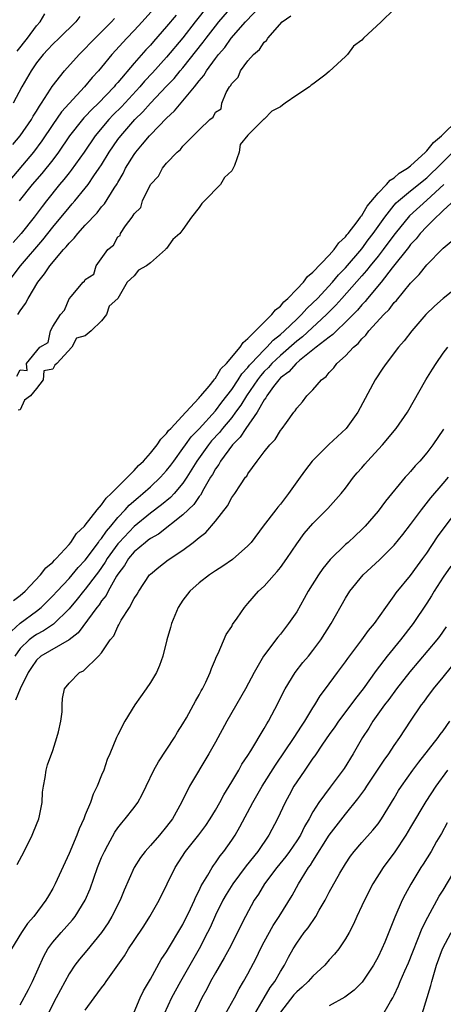
# Model space of a CAD drawing. Units: inches. Extents: x 2628000 to 2631000, y 1494000 to 1497000.
# Drawn here: x 2629761 to 2629813, y 1495548 to 1495669 of the extents above; entities that cross this region are included whole.
import ezdxf

# ---------------------------------------------------------------- set-up
doc = ezdxf.new("R2010")
doc.units = ezdxf.units.IN
doc.header["$MEASUREMENT"] = 0
doc.layers.add('LD26281494_2ft', color=236, linetype='Continuous')

msp = doc.modelspace()

# ---------------------------------------------------------------- linework, layer by layer
at = {"layer": 'LD26281494_2ft'}
for points, elevation in [([(2629777.79, 1495671), (2629776, 1495669), (2629775, 1495667.93), (2629774.11, 1495667), (2629772.28, 1495665), (2629771, 1495663.44), (2629770.62, 1495663), (2629769.85, 1495662.15), (2629768.91, 1495661), (2629767.02, 1495658.98), (2629766.07, 1495657.93), (2629765, 1495656.39), (2629763.64, 1495654.36), (2629762.62, 1495653), (2629759.25, 1495649)], 8002), ([(2629759.5, 1495637), (2629761.03, 1495639), (2629763.79, 1495642.21), (2629765, 1495643.75), (2629767, 1495646.19), (2629767.39, 1495646.61), (2629767.72, 1495647), (2629769, 1495648.55), (2629769.35, 1495649), (2629770.06, 1495650.06), (2629770.72, 1495651), (2629771, 1495651.44), (2629771.95, 1495653), (2629773, 1495654.52), (2629773.35, 1495655), (2629775.09, 1495657), (2629776.07, 1495657.93), (2629777, 1495659), (2629779, 1495661.1), (2629779.94, 1495662.06), (2629780.68, 1495663), (2629781, 1495663.37), (2629783.5, 1495666.5), (2629783.86, 1495667), (2629785, 1495668.49), (2629785.41, 1495669), (2629787, 1495670.85)], 8008), ([(2629784.12, 1495671), (2629782.52, 1495669), (2629781, 1495667.05), (2629779, 1495664.65), (2629777.26, 1495662.74), (2629776.29, 1495661.71), (2629775.69, 1495661), (2629773.43, 1495658.57), (2629772.43, 1495657.57), (2629771.88, 1495657), (2629770.21, 1495655), (2629768.84, 1495653), (2629767.26, 1495650.75), (2629767, 1495650.44), (2629766.37, 1495649.63), (2629765.83, 1495649), (2629764.21, 1495647), (2629763.68, 1495646.32), (2629762.7, 1495645), (2629761.12, 1495643), (2629760.12, 1495641.88)], 8006), ([(2629760.71, 1495633), (2629761, 1495633.47), (2629761.63, 1495634.37), (2629761.96, 1495635), (2629763.15, 1495637), (2629763.99, 1495638.01), (2629764.63, 1495639), (2629766.33, 1495641), (2629766.65, 1495641.35), (2629767, 1495641.8), (2629767.61, 1495642.39), (2629768.09, 1495643), (2629769, 1495644), (2629770.46, 1495645.54), (2629771, 1495646.24), (2629771.36, 1495646.64), (2629772.55, 1495648.55), (2629772.91, 1495649.09), (2629773, 1495649.27), (2629773.65, 1495650.35), (2629773.96, 1495651), (2629775, 1495652.71), (2629775.21, 1495653), (2629776.05, 1495653.95), (2629776.89, 1495655), (2629777, 1495655.12), (2629779, 1495657.18), (2629779.95, 1495658.05), (2629782.42, 1495661), (2629783, 1495661.75), (2629783.57, 1495662.43), (2629783.9, 1495663), (2629785, 1495664.5), (2629785.38, 1495665), (2629786.14, 1495665.86), (2629786.95, 1495667), (2629788.7, 1495669), (2629790.63, 1495671)], 8010), ([(2629807, 1495670.55), (2629805.38, 1495669), (2629803.23, 1495667), (2629803, 1495666.77), (2629802, 1495666), (2629801.26, 1495665), (2629801, 1495664.74), (2629799, 1495662.9), (2629798.46, 1495662.46), (2629797, 1495661.33), (2629796.78, 1495661.22), (2629796.56, 1495661), (2629795, 1495659.99), (2629793.6, 1495659), (2629793.24, 1495658.76), (2629793, 1495658.56), (2629791.96, 1495658.04), (2629791, 1495657.05), (2629790.96, 1495657.04), (2629789, 1495655.09), (2629788.06, 1495653.94), (2629787.94, 1495653), (2629787.34, 1495651.34), (2629787.19, 1495651), (2629787, 1495650.7), (2629786.13, 1495649.87), (2629785.63, 1495649), (2629783.67, 1495647), (2629783.32, 1495646.68), (2629783, 1495646.19), (2629782.07, 1495645), (2629781, 1495643.46), (2629780.62, 1495643), (2629779.75, 1495642.25), (2629779, 1495641.14), (2629778.9, 1495641.1), (2629778.86, 1495641), (2629777, 1495639.37), (2629776.51, 1495639), (2629775.54, 1495638.46), (2629775, 1495637.77), (2629774.14, 1495637), (2629773, 1495635), (2629771.95, 1495634.05), (2629771.62, 1495633), (2629771, 1495632.24), (2629769.71, 1495631), (2629769, 1495630.4), (2629767.9, 1495630.1), (2629767.34, 1495629), (2629765.51, 1495627), (2629765.23, 1495626.77), (2629765, 1495626.3), (2629763.9, 1495626.1), (2629763.81, 1495625), (2629763, 1495623.9), (2629762.25, 1495623), (2629761.5, 1495622.5), (2629761, 1495621.31), (2629760.75, 1495621.25)], 8012), ([(2629760.08, 1495653.92), (2629761, 1495654.99), (2629762.36, 1495657), (2629762.59, 1495657.41), (2629763, 1495658.04), (2629763.35, 1495658.65), (2629763.6, 1495659), (2629764.73, 1495660.73), (2629764.93, 1495661.07), (2629766.43, 1495663), (2629768.24, 1495665), (2629769, 1495665.73), (2629769.61, 1495666.39), (2629772.21, 1495669), (2629772.57, 1495669.43)], 8000), ([(2629768.34, 1495669.66), (2629767.85, 1495669), (2629765.77, 1495667), (2629765, 1495666.27), (2629764.39, 1495665.61), (2629763.8, 1495665), (2629763, 1495663.98), (2629762.33, 1495663), (2629761.2, 1495661), (2629760.11, 1495659)], 7998), ([(2629760.58, 1495625.42), (2629761, 1495626.23), (2629761.86, 1495626.14), (2629761.77, 1495627), (2629763.39, 1495629), (2629764.41, 1495629.59), (2629764.7, 1495631), (2629765, 1495631.54), (2629765.95, 1495633), (2629766.45, 1495633.55), (2629767, 1495634.93), (2629767.05, 1495634.95), (2629767.06, 1495635), (2629767.24, 1495635.24), (2629768.74, 1495637), (2629768.88, 1495637.12), (2629769, 1495637.33), (2629770.03, 1495637.97), (2629770.35, 1495639), (2629771.78, 1495641), (2629772.46, 1495641.54), (2629773, 1495642.58), (2629773.27, 1495642.73), (2629773.32, 1495643), (2629773.93, 1495643.93), (2629774.77, 1495645), (2629775, 1495645.39), (2629775.81, 1495646.19), (2629776.05, 1495647), (2629777, 1495649), (2629777.99, 1495650.01), (2629778.49, 1495651), (2629779, 1495651.62), (2629780.31, 1495653), (2629780.7, 1495653.3), (2629781, 1495653.71), (2629783, 1495655.71), (2629784.33, 1495657), (2629784.71, 1495657.29), (2629785, 1495657.9), (2629785.69, 1495658.31), (2629785.78, 1495659), (2629786.33, 1495660.33), (2629786.74, 1495661), (2629786.86, 1495661.14), (2629787, 1495661.44), (2629787.78, 1495662.22), (2629788.07, 1495663), (2629789, 1495664.21), (2629789.69, 1495665), (2629790.41, 1495665.59), (2629791, 1495666.51), (2629791.29, 1495666.71), (2629791.43, 1495667), (2629793.2, 1495669), (2629794.27, 1495669.73)], 8012), ([(2629760.6, 1495665.4), (2629761.89, 1495667), (2629763, 1495668.51), (2629763.44, 1495669), (2629764.01, 1495669.99)], 7996), ([(2629780.16, 1495669.84), (2629779, 1495668.42), (2629777.39, 1495666.61), (2629777, 1495666.15), (2629776.44, 1495665.56), (2629775, 1495663.93), (2629773, 1495661.56), (2629772.73, 1495661.27), (2629772.53, 1495661), (2629770.61, 1495659), (2629769.78, 1495658.22), (2629769, 1495657.37), (2629768.81, 1495657.19), (2629768.65, 1495657), (2629767.07, 1495655), (2629765.72, 1495653), (2629765, 1495652.05), (2629763.64, 1495650.36), (2629762.47, 1495649), (2629760.88, 1495647)], 8004), ([(2629760.17, 1495597.83), (2629761, 1495598.45), (2629761.61, 1495599), (2629763.5, 1495601), (2629764.14, 1495601.86), (2629765, 1495602.58), (2629765.19, 1495602.81), (2629765.41, 1495603), (2629767, 1495604.74), (2629767.21, 1495605), (2629767.92, 1495606.07), (2629768.89, 1495607), (2629769, 1495607.12), (2629770.47, 1495609), (2629771, 1495609.61), (2629771.57, 1495610.43), (2629772.19, 1495611), (2629773, 1495611.84), (2629774.2, 1495613), (2629775, 1495613.82), (2629775.56, 1495614.44), (2629776.16, 1495615), (2629777, 1495615.95), (2629777.84, 1495617), (2629778.3, 1495617.7), (2629779, 1495618.38), (2629779.25, 1495618.75), (2629779.5, 1495619), (2629781.36, 1495621), (2629783, 1495622.76), (2629783.1, 1495622.9), (2629783.2, 1495623), (2629784.22, 1495624.22), (2629784.84, 1495625), (2629784.9, 1495625.1), (2629785, 1495625.19), (2629785.68, 1495626.32), (2629786.37, 1495627), (2629788.05, 1495629), (2629788.41, 1495629.59), (2629789, 1495630.06), (2629791, 1495632.08), (2629791.95, 1495633), (2629792.4, 1495633.6), (2629793, 1495634.06), (2629793.41, 1495634.59), (2629793.91, 1495635), (2629795, 1495636.12), (2629795.83, 1495637), (2629796.32, 1495637.68), (2629797, 1495638.21), (2629799, 1495640.33), (2629799.6, 1495641), (2629800.17, 1495641.83), (2629801, 1495642.58), (2629801.17, 1495642.83), (2629801.33, 1495643), (2629802.43, 1495644.43), (2629802.84, 1495645), (2629802.9, 1495645.1), (2629803, 1495645.2), (2629803.66, 1495646.34), (2629805, 1495647.93), (2629806.05, 1495649), (2629806.48, 1495649.52), (2629807, 1495649.83), (2629807.62, 1495650.38), (2629808.61, 1495651), (2629809, 1495651.32), (2629810.86, 1495653), (2629810.92, 1495653.08), (2629811, 1495653.13), (2629811.81, 1495654.19), (2629812.82, 1495655), (2629814.86, 1495657)], 8012), ([(2629759.91, 1495594.09), (2629761, 1495595.06), (2629763, 1495596.55), (2629763.58, 1495597), (2629765, 1495598.42), (2629765.52, 1495599), (2629767, 1495600.57), (2629767.38, 1495601), (2629768.11, 1495601.89), (2629769, 1495602.82), (2629770.61, 1495605), (2629770.76, 1495605.24), (2629771, 1495605.49), (2629771.61, 1495606.39), (2629772.15, 1495607), (2629773, 1495608.04), (2629773.91, 1495609), (2629774.41, 1495609.59), (2629775.48, 1495610.52), (2629776.08, 1495611), (2629777, 1495611.82), (2629778.26, 1495613), (2629779, 1495613.83), (2629779.51, 1495614.49), (2629779.87, 1495615), (2629781, 1495616.53), (2629781.32, 1495617), (2629782.03, 1495617.97), (2629783, 1495618.96), (2629785, 1495621.17), (2629785.77, 1495622.23), (2629786.4, 1495623), (2629787, 1495623.8), (2629787.81, 1495625), (2629788.27, 1495625.73), (2629789, 1495626.5), (2629789.21, 1495626.79), (2629789.4, 1495627), (2629791, 1495628.69), (2629791.33, 1495629), (2629792.12, 1495629.88), (2629793, 1495630.56), (2629793.5, 1495631), (2629795, 1495632.44), (2629795.6, 1495633), (2629796.25, 1495633.75), (2629797, 1495634.44), (2629797.54, 1495635), (2629799.39, 1495637), (2629800.12, 1495637.88), (2629801, 1495638.77), (2629803, 1495641.1), (2629803.8, 1495642.2), (2629804.42, 1495643), (2629805.82, 1495645), (2629807, 1495646.46), (2629807.25, 1495646.75), (2629807.54, 1495647), (2629809, 1495648.21), (2629811, 1495649.84), (2629811.59, 1495650.41), (2629812.22, 1495651), (2629815, 1495653.76)], 8014), ([(2629813.1, 1495649), (2629811, 1495647.07), (2629808.86, 1495645.14), (2629807.1, 1495643), (2629806.22, 1495641.78), (2629805.64, 1495641), (2629805, 1495640.18), (2629804.04, 1495639), (2629803.59, 1495638.41), (2629803, 1495637.77), (2629800.54, 1495635), (2629799.83, 1495634.17), (2629798.66, 1495633), (2629795.71, 1495630.29), (2629795, 1495629.75), (2629793, 1495627.99), (2629791.95, 1495627), (2629791.51, 1495626.49), (2629791, 1495625.99), (2629790.53, 1495625.47), (2629790.18, 1495625), (2629788.82, 1495623), (2629788.13, 1495621.87), (2629787.49, 1495621), (2629787, 1495620.36), (2629785.86, 1495619), (2629785.49, 1495618.51), (2629784.53, 1495617.47), (2629784.14, 1495617), (2629782.71, 1495615), (2629781.5, 1495613), (2629781, 1495612.26), (2629779.91, 1495611), (2629779.47, 1495610.53), (2629778.38, 1495609.63), (2629777, 1495608.59), (2629775, 1495606.95), (2629773.17, 1495605), (2629773, 1495604.8), (2629771.69, 1495603), (2629771.44, 1495602.56), (2629770.62, 1495601.38), (2629770.34, 1495601), (2629769, 1495599.24), (2629768.79, 1495599), (2629767.99, 1495598.01), (2629767, 1495596.84), (2629765.08, 1495594.92), (2629763.87, 1495594.13), (2629763, 1495593.67), (2629762.6, 1495593.4), (2629762.09, 1495593), (2629761, 1495591.96), (2629760.33, 1495591)], 8016), ([(2629815, 1495647.63), (2629813, 1495645.81), (2629812.61, 1495645.39), (2629812.14, 1495645), (2629811, 1495643.86), (2629810.19, 1495643), (2629809.68, 1495642.32), (2629809, 1495641.63), (2629808.74, 1495641.26), (2629806.75, 1495638.75), (2629805.39, 1495637), (2629803.71, 1495635), (2629803.4, 1495634.6), (2629803, 1495634.21), (2629802.46, 1495633.54), (2629801, 1495632.07), (2629799.88, 1495631), (2629799.45, 1495630.55), (2629799, 1495630.23), (2629797.41, 1495629), (2629795.36, 1495627.36), (2629794.93, 1495627), (2629794.05, 1495625.95), (2629793, 1495625.21), (2629792.8, 1495625), (2629792.16, 1495624.16), (2629791.32, 1495623), (2629791.22, 1495622.78), (2629791, 1495622.51), (2629790.15, 1495621), (2629788.73, 1495619), (2629788.06, 1495617.94), (2629787.09, 1495617), (2629785.62, 1495615), (2629785.41, 1495614.59), (2629785, 1495614.05), (2629784.64, 1495613.36), (2629784.41, 1495613), (2629783.57, 1495611.57), (2629783.18, 1495610.82), (2629783, 1495610.62), (2629782.35, 1495609.65), (2629781, 1495608.37), (2629777.98, 1495606.02), (2629777, 1495605.48), (2629776.74, 1495605.26), (2629776.39, 1495605), (2629775, 1495603.82), (2629774.3, 1495603), (2629773.83, 1495602.17), (2629773, 1495601.09), (2629772.85, 1495600.85), (2629771.82, 1495599), (2629771.55, 1495598.45), (2629771, 1495597.79), (2629770.69, 1495597.31), (2629770.42, 1495597), (2629768.12, 1495593.88), (2629767, 1495593), (2629763.54, 1495591), (2629763, 1495590.53), (2629762.38, 1495589.62), (2629761.98, 1495589), (2629760.99, 1495587), (2629760.41, 1495585.59)], 8018), ([(2629760.6, 1495565.4), (2629761.46, 1495567), (2629762.48, 1495569), (2629762.62, 1495569.38), (2629763.28, 1495571), (2629763.38, 1495571.38), (2629763.7, 1495573), (2629763.74, 1495574.26), (2629763.86, 1495575), (2629764.07, 1495576.07), (2629764.18, 1495577), (2629764.36, 1495577.63), (2629765, 1495579.41), (2629765.5, 1495581), (2629765.69, 1495581.69), (2629765.97, 1495583), (2629766.14, 1495584.14), (2629766.16, 1495585), (2629766.2, 1495585.8), (2629766.45, 1495587), (2629767, 1495587.68), (2629768.3, 1495589), (2629768.79, 1495589.21), (2629770.63, 1495591), (2629771, 1495591.43), (2629772.07, 1495593), (2629772.5, 1495593.5), (2629773, 1495594.66), (2629773.13, 1495594.86), (2629773.19, 1495595), (2629773.42, 1495595.42), (2629774.43, 1495597), (2629775, 1495598.08), (2629775.37, 1495598.63), (2629775.57, 1495599), (2629776.9, 1495601), (2629777, 1495601.1), (2629778.06, 1495601.94), (2629779.17, 1495602.83), (2629781, 1495604.05), (2629782.28, 1495605), (2629783, 1495605.58), (2629783.81, 1495606.19), (2629785, 1495607.59), (2629786.5, 1495609.5), (2629787, 1495610.5), (2629787.37, 1495611), (2629788.08, 1495612.08), (2629788.72, 1495613), (2629788.85, 1495613.15), (2629789, 1495613.43), (2629790.14, 1495615), (2629791, 1495616.13), (2629791.69, 1495617), (2629792.35, 1495617.65), (2629793, 1495618.74), (2629793.22, 1495619), (2629793.73, 1495619.73), (2629794.66, 1495621), (2629794.82, 1495621.18), (2629795, 1495621.52), (2629795.72, 1495622.28), (2629796.25, 1495623), (2629797, 1495623.76), (2629798.05, 1495625), (2629798.61, 1495625.39), (2629799, 1495625.88), (2629799.56, 1495626.44), (2629799.95, 1495627), (2629801, 1495627.93), (2629801.97, 1495629), (2629802.54, 1495629.46), (2629803, 1495630.03), (2629803.51, 1495630.49), (2629803.88, 1495631), (2629805.71, 1495633), (2629806.36, 1495633.64), (2629807, 1495634.48), (2629807.26, 1495634.74), (2629809, 1495636.89), (2629810.05, 1495637.95), (2629811, 1495639.14), (2629812.92, 1495641.08), (2629813, 1495641.18), (2629813.99, 1495642.01)], 8020), ([(2629815, 1495636.55), (2629813, 1495634.98), (2629811.95, 1495634.05), (2629810.87, 1495633), (2629809.14, 1495631), (2629808.21, 1495629.79), (2629807.53, 1495629), (2629805.99, 1495627), (2629805.59, 1495626.41), (2629804.67, 1495625), (2629802.53, 1495621), (2629801.09, 1495619), (2629798.97, 1495617.03), (2629796.92, 1495615), (2629796.07, 1495613.93), (2629795.42, 1495613), (2629795, 1495612.43), (2629794.01, 1495611), (2629793, 1495609.71), (2629792.66, 1495609.34), (2629792.43, 1495609), (2629790.88, 1495607), (2629789.39, 1495605), (2629789, 1495604.57), (2629787.11, 1495602.89), (2629785.93, 1495602.07), (2629785, 1495601.48), (2629784.28, 1495601), (2629783, 1495600.02), (2629781.84, 1495599), (2629781, 1495597.89), (2629780.42, 1495597), (2629779.99, 1495595.99), (2629779.59, 1495595), (2629779.47, 1495594.53), (2629779.04, 1495593), (2629778.54, 1495591), (2629778.13, 1495589.87), (2629777.74, 1495589), (2629777, 1495587.76), (2629776.48, 1495587), (2629775.08, 1495585), (2629773.85, 1495583), (2629773, 1495581.33), (2629772.85, 1495581), (2629772.03, 1495579), (2629771.7, 1495578.3), (2629771.27, 1495577), (2629771, 1495576.37), (2629770.47, 1495575), (2629769.96, 1495574.04), (2629769.63, 1495573), (2629769, 1495571.49), (2629768.81, 1495571), (2629768.23, 1495569.77), (2629767.95, 1495569), (2629767, 1495566.73), (2629765.3, 1495563), (2629765, 1495562.43), (2629764.46, 1495561.54), (2629764.15, 1495561), (2629762.68, 1495559), (2629761.88, 1495558.12), (2629761.14, 1495557), (2629759.91, 1495555)], 8022), ([(2629761, 1495548.12), (2629762, 1495550), (2629762.51, 1495551), (2629763.89, 1495554.11), (2629764.4, 1495555), (2629765, 1495555.82), (2629766.01, 1495557), (2629767.43, 1495558.57), (2629767.75, 1495559), (2629769, 1495561), (2629769.59, 1495562.41), (2629770.51, 1495565), (2629771, 1495566.23), (2629771.34, 1495567), (2629771.78, 1495567.78), (2629772.63, 1495569.37), (2629773, 1495569.9), (2629773.48, 1495570.52), (2629773.92, 1495571), (2629775, 1495572.4), (2629775.44, 1495573), (2629776.01, 1495573.99), (2629776.47, 1495575), (2629777.44, 1495577), (2629778, 1495578), (2629779.97, 1495581), (2629780.34, 1495581.66), (2629781, 1495582.69), (2629781.43, 1495583.43), (2629782.31, 1495585), (2629782.54, 1495585.46), (2629783, 1495586.24), (2629783.26, 1495586.74), (2629783.42, 1495587), (2629783.81, 1495587.81), (2629784.35, 1495589), (2629784.51, 1495589.49), (2629785, 1495590.62), (2629785.11, 1495590.89), (2629785.33, 1495591.33), (2629786.34, 1495593.66), (2629787, 1495594.66), (2629787.12, 1495594.88), (2629787.69, 1495595.69), (2629788.56, 1495597), (2629789, 1495597.48), (2629790.31, 1495599), (2629791, 1495599.63), (2629792.21, 1495601), (2629792.6, 1495601.4), (2629793, 1495601.92), (2629793.78, 1495603), (2629795, 1495604.83), (2629795.91, 1495606.09), (2629797, 1495607.32), (2629798.84, 1495609.16), (2629800.47, 1495611), (2629801, 1495611.67), (2629802, 1495613), (2629802.45, 1495613.55), (2629803, 1495614.17), (2629803.37, 1495614.63), (2629803.7, 1495615), (2629805.54, 1495617), (2629807.22, 1495619), (2629808.64, 1495621), (2629810.9, 1495625), (2629811.72, 1495626.28), (2629812.14, 1495627), (2629813, 1495628.26), (2629813.6, 1495629)], 8024), ([(2629813.07, 1495618.93), (2629811.76, 1495617), (2629811, 1495615.99), (2629810.14, 1495615), (2629809.58, 1495614.42), (2629809, 1495613.71), (2629808.66, 1495613.34), (2629808.36, 1495613), (2629805.92, 1495610.08), (2629805, 1495608.85), (2629803.43, 1495607), (2629803, 1495606.57), (2629802.19, 1495605.81), (2629801.31, 1495605), (2629801, 1495604.73), (2629799.12, 1495602.88), (2629798.22, 1495601.78), (2629797.68, 1495601), (2629796.42, 1495599), (2629795.92, 1495598.08), (2629795, 1495596.47), (2629794.01, 1495595), (2629793, 1495593.71), (2629792.67, 1495593.33), (2629790.91, 1495591), (2629789.77, 1495589), (2629788.71, 1495587), (2629786.42, 1495583), (2629785, 1495580.41), (2629784.2, 1495579), (2629781.82, 1495575), (2629780.84, 1495573), (2629779.71, 1495571), (2629779, 1495570.07), (2629778.11, 1495569), (2629777, 1495567.71), (2629776.36, 1495567), (2629775.77, 1495566.23), (2629775, 1495565), (2629773.78, 1495562.22), (2629773.3, 1495561), (2629772.28, 1495559), (2629771.79, 1495558.21), (2629770.98, 1495557.02), (2629769.18, 1495554.82), (2629768.27, 1495553.73), (2629767.71, 1495553), (2629767, 1495551.94), (2629765.41, 1495549), (2629765, 1495548.21), (2629764.41, 1495547)], 8026), ([(2629769, 1495547.45), (2629770.1, 1495549), (2629771, 1495550.23), (2629771.34, 1495550.66), (2629771.57, 1495551), (2629773.83, 1495554.17), (2629774.31, 1495555), (2629775, 1495556.05), (2629776.19, 1495557.81), (2629776.95, 1495559), (2629778.09, 1495561), (2629780.04, 1495565), (2629781.33, 1495567), (2629782.96, 1495569.04), (2629783.81, 1495570.19), (2629784.36, 1495571), (2629785, 1495572.06), (2629785.53, 1495573), (2629786.04, 1495573.96), (2629787, 1495575.53), (2629787.88, 1495577), (2629788.27, 1495577.73), (2629789, 1495578.8), (2629789.35, 1495579.35), (2629791, 1495582.11), (2629791.31, 1495582.69), (2629791.52, 1495583), (2629792.73, 1495585.27), (2629793.37, 1495586.63), (2629793.56, 1495587), (2629794.79, 1495589), (2629795.77, 1495590.23), (2629796.43, 1495591), (2629797, 1495591.71), (2629797.98, 1495593), (2629799.25, 1495595), (2629801, 1495598.13), (2629801.54, 1495599), (2629803.18, 1495601), (2629805.17, 1495602.83), (2629807, 1495604.67), (2629808.05, 1495605.95), (2629809, 1495607.19), (2629810.33, 1495609), (2629811.5, 1495610.49), (2629813, 1495612.23), (2629813.68, 1495613)], 8028), ([(2629775, 1495547.22), (2629775.76, 1495549), (2629776.15, 1495549.85), (2629777, 1495551.27), (2629778.32, 1495553.68), (2629779, 1495554.64), (2629781, 1495558.01), (2629781.94, 1495559.94), (2629782.42, 1495561), (2629782.59, 1495561.41), (2629783, 1495562.17), (2629783.26, 1495562.74), (2629784.06, 1495564.06), (2629784.59, 1495565), (2629784.75, 1495565.25), (2629785, 1495565.58), (2629785.57, 1495566.43), (2629786.02, 1495567), (2629787, 1495568.39), (2629787.41, 1495569), (2629788, 1495570), (2629789.59, 1495573), (2629790.74, 1495575), (2629792.39, 1495577.61), (2629794.7, 1495581), (2629795.59, 1495582.4), (2629796.01, 1495583), (2629797, 1495584.65), (2629797.23, 1495585), (2629797.88, 1495586.12), (2629798.55, 1495587), (2629800.02, 1495589), (2629801, 1495590.3), (2629801.29, 1495590.71), (2629803.02, 1495593), (2629803.84, 1495594.16), (2629804.55, 1495595), (2629805.95, 1495597), (2629807, 1495598.44), (2629807.22, 1495598.78), (2629809, 1495600.92), (2629809.87, 1495602.13), (2629810.53, 1495603), (2629811, 1495603.65), (2629812.33, 1495605.67), (2629813, 1495606.62), (2629814.82, 1495609)], 8030), ([(2629813.94, 1495602.06), (2629813, 1495600.71), (2629811.91, 1495599), (2629811.58, 1495598.42), (2629811, 1495597.5), (2629809.34, 1495595), (2629807.77, 1495593), (2629806.11, 1495591), (2629804.77, 1495589.23), (2629803.17, 1495587), (2629802.22, 1495585.78), (2629801.66, 1495585), (2629800.15, 1495583), (2629799.69, 1495582.31), (2629799, 1495581.36), (2629798.19, 1495580.19), (2629797.24, 1495578.76), (2629797, 1495578.45), (2629796.42, 1495577.58), (2629796, 1495577), (2629795, 1495575.54), (2629794.66, 1495575), (2629794.08, 1495573.92), (2629793.57, 1495573), (2629792.64, 1495571), (2629791.58, 1495569), (2629790.2, 1495567), (2629788.78, 1495565.22), (2629787.13, 1495563), (2629786.31, 1495561.7), (2629785.92, 1495561), (2629785, 1495559.14), (2629784.35, 1495557.65), (2629784.04, 1495557), (2629783, 1495555.02), (2629781.86, 1495553), (2629780.69, 1495551), (2629779.58, 1495549), (2629778.71, 1495547)], 8032), ([(2629813.37, 1495594.63), (2629812.56, 1495593.44), (2629812.22, 1495593), (2629808.91, 1495589.09), (2629807.29, 1495587), (2629806.32, 1495585.68), (2629805.79, 1495585), (2629804.37, 1495583), (2629803.86, 1495582.14), (2629803.11, 1495581), (2629801.95, 1495579), (2629800.82, 1495577.18), (2629799.1, 1495574.9), (2629797.73, 1495573), (2629797, 1495571.84), (2629796.55, 1495571), (2629795.96, 1495570.04), (2629795.45, 1495569), (2629795, 1495568.29), (2629794.13, 1495567), (2629793.65, 1495566.35), (2629792.56, 1495565), (2629791.04, 1495563), (2629790.28, 1495561.72), (2629789.78, 1495561), (2629788.7, 1495559), (2629788.13, 1495557.87), (2629787.72, 1495557), (2629786.7, 1495555), (2629786.09, 1495553.91), (2629785, 1495552.05), (2629784.41, 1495551), (2629783.93, 1495550.07), (2629783.34, 1495549), (2629783, 1495548.3), (2629782.39, 1495547)], 8034), ([(2629786.25, 1495547), (2629787.34, 1495549), (2629787.92, 1495550.08), (2629788.47, 1495551), (2629789, 1495551.94), (2629790.05, 1495553.95), (2629790.54, 1495555), (2629791, 1495555.88), (2629792.11, 1495557.89), (2629792.86, 1495559), (2629794.43, 1495561.57), (2629795.22, 1495563), (2629795.55, 1495563.55), (2629796.47, 1495565), (2629796.7, 1495565.3), (2629797, 1495565.81), (2629798.99, 1495569.01), (2629801, 1495571.59), (2629802.53, 1495573.47), (2629803.38, 1495574.62), (2629803.61, 1495575), (2629805.77, 1495578.23), (2629806.34, 1495579), (2629807, 1495580.01), (2629807.7, 1495581), (2629809, 1495583), (2629810.35, 1495585), (2629810.64, 1495585.36), (2629811, 1495585.89), (2629811.81, 1495587), (2629813, 1495588.41), (2629815.05, 1495590.95)], 8036), ([(2629789.85, 1495547), (2629791.01, 1495549), (2629791.73, 1495550.27), (2629792.3, 1495551), (2629793, 1495552.24), (2629793.51, 1495553), (2629794.01, 1495553.99), (2629794.57, 1495555), (2629795, 1495555.69), (2629795.93, 1495557), (2629796.41, 1495557.59), (2629797.35, 1495559), (2629797.78, 1495559.78), (2629798.49, 1495561), (2629799, 1495561.97), (2629800.32, 1495564.32), (2629801, 1495565.47), (2629801.61, 1495566.39), (2629802.07, 1495567), (2629803, 1495568.08), (2629804.38, 1495569.62), (2629805, 1495570.39), (2629805.44, 1495571), (2629807, 1495573.55), (2629807.53, 1495574.47), (2629807.87, 1495575), (2629809.3, 1495577), (2629810.02, 1495577.98), (2629812.4, 1495581), (2629812.64, 1495581.36), (2629813, 1495581.82), (2629813.83, 1495583)], 8038), ([(2629813.53, 1495577), (2629812.11, 1495575), (2629810.87, 1495573.13), (2629809, 1495569.96), (2629808.42, 1495569), (2629807.06, 1495566.94), (2629805.64, 1495565), (2629804.38, 1495563), (2629803.32, 1495561), (2629803, 1495560.29), (2629802.38, 1495559), (2629801.97, 1495558.03), (2629801.44, 1495557), (2629801, 1495556.23), (2629800.18, 1495555), (2629799.65, 1495554.35), (2629799, 1495553.65), (2629798.46, 1495553), (2629797, 1495551.66), (2629796.42, 1495551), (2629795.69, 1495550.31), (2629795, 1495549.73), (2629794.65, 1495549.35), (2629793, 1495547.24)], 8040), ([(2629813.49, 1495570.51), (2629812.79, 1495569.21), (2629812.2, 1495568.2), (2629811.52, 1495567), (2629810.56, 1495565.44), (2629810.27, 1495565), (2629809.02, 1495562.98), (2629808.32, 1495561.68), (2629807.99, 1495561), (2629807.08, 1495558.92), (2629805.82, 1495555.82), (2629805.46, 1495555), (2629805, 1495554.01), (2629804.44, 1495553), (2629803.07, 1495550.93), (2629802.06, 1495549.94), (2629800.93, 1495549.07), (2629799, 1495547.99)], 8042), ([(2629805.41, 1495546.59), (2629806.52, 1495548.52), (2629806.83, 1495549), (2629807, 1495549.33), (2629807.54, 1495550.46), (2629807.74, 1495551), (2629808.29, 1495552.29), (2629808.73, 1495553.27), (2629810.45, 1495557.55), (2629811.11, 1495558.89), (2629812.51, 1495561.49), (2629813, 1495562.24), (2629815, 1495565.55)], 8044), ([(2629810.43, 1495547), (2629811.48, 1495550.52), (2629811.6, 1495551), (2629811.86, 1495551.86), (2629812.21, 1495553), (2629812.94, 1495555), (2629813.99, 1495557)], 8046)]:
    msp.add_lwpolyline(points, dxfattribs=dict(at, elevation=elevation))

doc.saveas('drawing.dxf')
